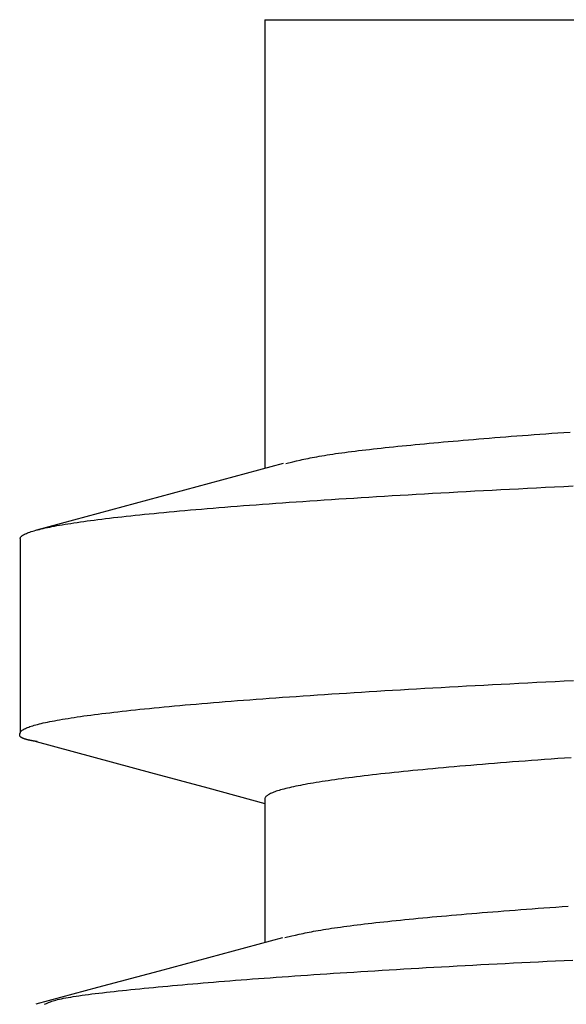
# Model space of a CAD drawing. Units: millimetres. Extents: x 0 to 841, y 0 to 594.
# Drawn here: x 551 to 553, y 371 to 375 of the extents above; entities that cross this region are included whole.
import ezdxf

# ---------------------------------------------------------------- set-up
doc = ezdxf.new("R2010")
doc.units = ezdxf.units.MM
doc.layers.add('SLD-0', color=179, linetype='Continuous')

msp = doc.modelspace()

# ---------------------------------------------------------------- linework, layer by layer
at = {"layer": 'SLD-0'}
for p, q in [((551.7318, 375.3931), (551.7318, 373.2634)), ((551.7318, 375.3931), (572.0568, 375.3931)), ((553.0378, 373.4258), (553.0659, 373.4278)), ((553.0659, 373.4278), (553.0943, 373.4299)), ((553.0943, 373.4299), (553.1229, 373.4319)), ((553.1229, 373.4319), (553.1519, 373.434)), ((553.1519, 373.434), (553.1811, 373.436)), ((552.4673, 373.3784), (552.4891, 373.3805)), ((552.4891, 373.3805), (552.5112, 373.3826)), ((552.5112, 373.3826), (552.5336, 373.3846)), ((552.5336, 373.3846), (552.5562, 373.3867)), ((552.5562, 373.3867), (552.5791, 373.3887)), ((552.5791, 373.3887), (552.6023, 373.3908)), ((552.6023, 373.3908), (552.6257, 373.3929)), ((552.6257, 373.3929), (552.6494, 373.3949)), ((552.6494, 373.3949), (552.6734, 373.397)), ((552.6734, 373.397), (552.6977, 373.3991)), ((552.6977, 373.3991), (552.7222, 373.4011)), ((552.7222, 373.4011), (552.747, 373.4032)), ((552.747, 373.4032), (552.772, 373.4052)), ((552.772, 373.4052), (552.7974, 373.4073)), ((552.7974, 373.4073), (552.823, 373.4093)), ((552.823, 373.4093), (552.8489, 373.4114)), ((552.8489, 373.4114), (552.875, 373.4135)), ((552.875, 373.4135), (552.9015, 373.4155)), ((552.9015, 373.4155), (552.9282, 373.4176)), ((552.9282, 373.4176), (552.9552, 373.4196)), ((552.9552, 373.4196), (552.9824, 373.4217)), ((552.9824, 373.4217), (553.01, 373.4237)), ((553.01, 373.4237), (553.0378, 373.4258)), ((552.0674, 373.3332), (552.0818, 373.3352)), ((552.0818, 373.3352), (552.0966, 373.3372)), ((552.0966, 373.3372), (552.1117, 373.3393)), ((552.1117, 373.3393), (552.1273, 373.3413)), ((552.1273, 373.3413), (552.1432, 373.3434)), ((552.1432, 373.3434), (552.1596, 373.3454)), ((552.1596, 373.3454), (552.1763, 373.3475)), ((552.1763, 373.3475), (552.1933, 373.3496)), ((552.1933, 373.3496), (552.2107, 373.3516)), ((552.2107, 373.3516), (552.2285, 373.3537)), ((552.2285, 373.3537), (552.2466, 373.3557)), ((552.2466, 373.3557), (552.2651, 373.3578)), ((552.2651, 373.3578), (552.2839, 373.3599)), ((552.2839, 373.3599), (552.303, 373.3619)), ((552.303, 373.3619), (552.3225, 373.364)), ((552.3225, 373.364), (552.3423, 373.366)), ((552.3423, 373.366), (552.3624, 373.3681)), ((552.3624, 373.3681), (552.3828, 373.3702)), ((552.3828, 373.3702), (552.4035, 373.3722)), ((552.4035, 373.3722), (552.4244, 373.3743)), ((552.4244, 373.3743), (552.4457, 373.3764)), ((552.4457, 373.3764), (552.4673, 373.3784)), ((551.8176, 373.2866), (551.525, 373.2075)), ((551.8312, 373.2867), (551.8643, 373.2947)), ((551.8643, 373.2947), (551.8813, 373.2987)), ((551.8813, 373.2987), (551.8988, 373.3028)), ((551.8988, 373.3028), (551.9079, 373.3048)), ((551.9079, 373.3048), (551.9171, 373.3068)), ((551.9171, 373.3068), (551.9267, 373.3088)), ((551.9267, 373.3088), (551.9364, 373.3108)), ((551.9364, 373.3108), (551.9465, 373.3128)), ((551.9465, 373.3128), (551.9568, 373.3149)), ((551.9568, 373.3149), (551.9675, 373.3169)), ((551.9675, 373.3169), (551.9786, 373.3189)), ((551.9786, 373.3189), (551.99, 373.3209)), ((551.99, 373.3209), (552.0019, 373.323)), ((552.0019, 373.323), (552.0141, 373.325)), ((552.0141, 373.325), (552.0268, 373.327)), ((552.0268, 373.327), (552.0399, 373.3291)), ((552.0399, 373.3291), (552.0535, 373.3311)), ((552.0535, 373.3311), (552.0674, 373.3332)), ((551.525, 373.2075), (551.2323, 373.1285)), ((552.5281, 373.1451), (552.5675, 373.1473)), ((552.5675, 373.1473), (552.6071, 373.1495)), ((552.6071, 373.1495), (552.6471, 373.1517)), ((552.6471, 373.1517), (552.6874, 373.1539)), ((552.6874, 373.1539), (552.728, 373.1561)), ((552.728, 373.1561), (552.769, 373.1583)), ((552.769, 373.1583), (552.8102, 373.1605)), ((552.8102, 373.1605), (552.8518, 373.1626)), ((552.8518, 373.1626), (552.8936, 373.1648)), ((552.8936, 373.1648), (552.9358, 373.167)), ((552.9358, 373.167), (552.9782, 373.1691)), ((552.9782, 373.1691), (553.021, 373.1713)), ((553.021, 373.1713), (553.0641, 373.1734)), ((553.0641, 373.1734), (553.1074, 373.1756)), ((553.1074, 373.1756), (553.151, 373.1777)), ((553.151, 373.1777), (553.1949, 373.1799)), ((551.2323, 373.1285), (550.9397, 373.0495)), ((551.7827, 373.0978), (551.8145, 373.1001)), ((551.8145, 373.1001), (551.8468, 373.1024)), ((551.8468, 373.1024), (551.8794, 373.1047)), ((551.8794, 373.1047), (551.9124, 373.1069)), ((551.9124, 373.1069), (551.9457, 373.1092)), ((551.9457, 373.1092), (551.9794, 373.1115)), ((551.9794, 373.1115), (552.0135, 373.1137)), ((552.0135, 373.1137), (552.048, 373.116)), ((552.048, 373.116), (552.0828, 373.1182)), ((552.0828, 373.1182), (552.118, 373.1205)), ((552.118, 373.1205), (552.1535, 373.1227)), ((552.1535, 373.1227), (552.1894, 373.125)), ((552.1894, 373.125), (552.2257, 373.1272)), ((552.2257, 373.1272), (552.2623, 373.1295)), ((552.2623, 373.1295), (552.2992, 373.1317)), ((552.2992, 373.1317), (552.3365, 373.134)), ((552.3365, 373.134), (552.3742, 373.1362)), ((552.3742, 373.1362), (552.4121, 373.1384)), ((552.4121, 373.1384), (552.4505, 373.1406)), ((552.4505, 373.1406), (552.4891, 373.1429)), ((552.4891, 373.1429), (552.5281, 373.1451)), ((551.2285, 373.0522), (551.2523, 373.0545)), ((551.2523, 373.0545), (551.2766, 373.0568)), ((551.2766, 373.0568), (551.3013, 373.0591)), ((551.3013, 373.0591), (551.3264, 373.0613)), ((551.3264, 373.0613), (551.3519, 373.0636)), ((551.3519, 373.0636), (551.3778, 373.0659)), ((551.3778, 373.0659), (551.4041, 373.0682)), ((551.4041, 373.0682), (551.4308, 373.0705)), ((551.4308, 373.0705), (551.4579, 373.0728)), ((551.4579, 373.0728), (551.4855, 373.075)), ((551.4855, 373.075), (551.5134, 373.0773)), ((551.5134, 373.0773), (551.5418, 373.0796)), ((551.5418, 373.0796), (551.5705, 373.0819)), ((551.5705, 373.0819), (551.5997, 373.0842)), ((551.5997, 373.0842), (551.6292, 373.0865)), ((551.6292, 373.0865), (551.6591, 373.0887)), ((551.6591, 373.0887), (551.6894, 373.091)), ((551.6894, 373.091), (551.7201, 373.0933)), ((551.7201, 373.0933), (551.7512, 373.0956)), ((551.7512, 373.0956), (551.7827, 373.0978)), ((550.9397, 373.0495), (550.647, 372.9706)), ((550.8248, 373.0048), (550.8397, 373.007)), ((550.8397, 373.007), (550.8551, 373.0092)), ((550.8551, 373.0092), (550.871, 373.0115)), ((550.871, 373.0115), (550.8872, 373.0137)), ((550.8872, 373.0137), (550.9039, 373.016)), ((550.9039, 373.016), (550.921, 373.0182)), ((550.921, 373.0182), (550.9386, 373.0205)), ((550.9386, 373.0205), (550.9565, 373.0227)), ((550.9565, 373.0227), (550.9749, 373.025)), ((550.9749, 373.025), (550.9938, 373.0272)), ((550.9938, 373.0272), (551.013, 373.0295)), ((551.013, 373.0295), (551.0327, 373.0318)), ((551.0327, 373.0318), (551.0527, 373.034)), ((551.0527, 373.034), (551.0732, 373.0363)), ((551.0732, 373.0363), (551.0942, 373.0386)), ((551.0942, 373.0386), (551.1155, 373.0408)), ((551.1155, 373.0408), (551.1373, 373.0431)), ((551.1373, 373.0431), (551.1595, 373.0454)), ((551.1595, 373.0454), (551.1821, 373.0477)), ((551.1821, 373.0477), (551.2051, 373.0499)), ((551.2051, 373.0499), (551.2285, 373.0522)), ((550.6096, 372.959), (550.6156, 372.9611)), ((550.6156, 372.9611), (550.622, 372.9632)), ((550.622, 372.9632), (550.6289, 372.9654)), ((550.6289, 372.9654), (550.6361, 372.9675)), ((550.6361, 372.9675), (550.6438, 372.9697)), ((550.6438, 372.9697), (550.6519, 372.9718)), ((550.6519, 372.9718), (550.6604, 372.974)), ((550.6604, 372.974), (550.6694, 372.9762)), ((550.6694, 372.9762), (550.6788, 372.9783)), ((550.6788, 372.9783), (550.6886, 372.9805)), ((550.6886, 372.9805), (550.6988, 372.9827)), ((550.6988, 372.9827), (550.7095, 372.9849)), ((550.7095, 372.9849), (550.7205, 372.9871)), ((550.7205, 372.9871), (550.7321, 372.9893)), ((550.7321, 372.9893), (550.744, 372.9915)), ((550.744, 372.9915), (550.7564, 372.9937)), ((550.7564, 372.9937), (550.7692, 372.9959)), ((550.7692, 372.9959), (550.7824, 372.9981)), ((550.7824, 372.9981), (550.7961, 373.0003)), ((550.7961, 373.0003), (550.8102, 373.0025)), ((550.8102, 373.0025), (550.8248, 373.0048)), ((550.5693, 372.9299), (550.5695, 372.9319)), ((550.5693, 372.9299), (550.5693, 372.0064)), ((550.5695, 372.9319), (550.5701, 372.9339)), ((550.5701, 372.9339), (550.5711, 372.936)), ((550.5711, 372.936), (550.5726, 372.938)), ((550.5726, 372.938), (550.5744, 372.9401)), ((550.5744, 372.9401), (550.5767, 372.9422)), ((550.5767, 372.9422), (550.5793, 372.9442)), ((550.5793, 372.9442), (550.5824, 372.9463)), ((550.5824, 372.9463), (550.5859, 372.9484)), ((550.5859, 372.9484), (550.5898, 372.9505)), ((550.5898, 372.9505), (550.5941, 372.9526)), ((550.5941, 372.9526), (550.5989, 372.9547)), ((550.5989, 372.9547), (550.604, 372.9568)), ((550.604, 372.9568), (550.6096, 372.959)), ((552.3382, 372.2105), (552.3758, 372.2128)), ((552.3758, 372.2128), (552.4138, 372.215)), ((552.4138, 372.215), (552.4522, 372.2172)), ((552.4522, 372.2172), (552.4908, 372.2194)), ((552.4908, 372.2194), (552.5298, 372.2217)), ((552.5298, 372.2217), (552.5692, 372.2239)), ((552.5692, 372.2239), (552.6089, 372.2261)), ((552.6089, 372.2261), (552.6488, 372.2283)), ((552.6488, 372.2283), (552.6892, 372.2305)), ((552.6892, 372.2305), (552.7298, 372.2327)), ((552.7298, 372.2327), (552.7707, 372.2348)), ((552.7707, 372.2348), (552.812, 372.237)), ((552.812, 372.237), (552.8536, 372.2392)), ((552.8536, 372.2392), (552.8955, 372.2414)), ((552.8955, 372.2414), (552.9376, 372.2436)), ((552.9376, 372.2436), (552.9801, 372.2457)), ((552.9801, 372.2457), (553.0229, 372.2479)), ((553.0229, 372.2479), (553.0659, 372.25)), ((553.0659, 372.25), (553.1093, 372.2522)), ((553.1093, 372.2522), (553.1529, 372.2543)), ((553.1529, 372.2543), (553.1969, 372.2564)), ((551.6305, 372.163), (551.6604, 372.1653)), ((551.6604, 372.1653), (551.6908, 372.1676)), ((551.6908, 372.1676), (551.7215, 372.1699)), ((551.7215, 372.1699), (551.7526, 372.1722)), ((551.7526, 372.1722), (551.7841, 372.1744)), ((551.7841, 372.1744), (551.8159, 372.1767)), ((551.8159, 372.1767), (551.8482, 372.179)), ((551.8482, 372.179), (551.8808, 372.1812)), ((551.8808, 372.1812), (551.9138, 372.1835)), ((551.9138, 372.1835), (551.9472, 372.1858)), ((551.9472, 372.1858), (551.9809, 372.188)), ((551.9809, 372.188), (552.015, 372.1903)), ((552.015, 372.1903), (552.0495, 372.1926)), ((552.0495, 372.1926), (552.0843, 372.1948)), ((552.0843, 372.1948), (552.1195, 372.1971)), ((552.1195, 372.1971), (552.1551, 372.1993)), ((552.1551, 372.1993), (552.191, 372.2016)), ((552.191, 372.2016), (552.2273, 372.2038)), ((552.2273, 372.2038), (552.2639, 372.2061)), ((552.2639, 372.2061), (552.3008, 372.2083)), ((552.3008, 372.2083), (552.3382, 372.2105)), ((551.1165, 372.1174), (551.1382, 372.1197)), ((551.1382, 372.1197), (551.1604, 372.122)), ((551.1604, 372.122), (551.1831, 372.1242)), ((551.1831, 372.1242), (551.2061, 372.1265)), ((551.2061, 372.1265), (551.2295, 372.1288)), ((551.2295, 372.1288), (551.2534, 372.1311)), ((551.2534, 372.1311), (551.2777, 372.1334)), ((551.2777, 372.1334), (551.3024, 372.1356)), ((551.3024, 372.1356), (551.3275, 372.1379)), ((551.3275, 372.1379), (551.353, 372.1402)), ((551.353, 372.1402), (551.3789, 372.1425)), ((551.3789, 372.1425), (551.4052, 372.1448)), ((551.4052, 372.1448), (551.432, 372.1471)), ((551.432, 372.1471), (551.4591, 372.1493)), ((551.4591, 372.1493), (551.4867, 372.1516)), ((551.4867, 372.1516), (551.5147, 372.1539)), ((551.5147, 372.1539), (551.543, 372.1562)), ((551.543, 372.1562), (551.5718, 372.1585)), ((551.5718, 372.1585), (551.6009, 372.1608)), ((551.6009, 372.1608), (551.6305, 372.163)), ((550.7569, 372.0703), (550.7698, 372.0725)), ((550.7698, 372.0725), (550.783, 372.0747)), ((550.783, 372.0747), (550.7967, 372.0769)), ((550.7967, 372.0769), (550.8109, 372.0791)), ((550.8109, 372.0791), (550.8254, 372.0814)), ((550.8254, 372.0814), (550.8404, 372.0836)), ((550.8404, 372.0836), (550.8558, 372.0858)), ((550.8558, 372.0858), (550.8717, 372.0881)), ((550.8717, 372.0881), (550.888, 372.0903)), ((550.888, 372.0903), (550.9047, 372.0925)), ((550.9047, 372.0925), (550.9218, 372.0948)), ((550.9218, 372.0948), (550.9394, 372.097)), ((550.9394, 372.097), (550.9573, 372.0993)), ((550.9573, 372.0993), (550.9758, 372.1016)), ((550.9758, 372.1016), (550.9946, 372.1038)), ((550.9946, 372.1038), (551.0138, 372.1061)), ((551.0138, 372.1061), (551.0335, 372.1083)), ((551.0335, 372.1083), (551.0536, 372.1106)), ((551.0536, 372.1106), (551.0742, 372.1129)), ((551.0742, 372.1129), (551.0951, 372.1151)), ((551.0951, 372.1151), (551.1165, 372.1174)), ((550.5825, 372.0229), (550.5861, 372.025)), ((550.5861, 372.025), (550.59, 372.0271)), ((550.59, 372.0271), (550.5943, 372.0292)), ((550.5943, 372.0292), (550.5991, 372.0313)), ((550.5991, 372.0313), (550.6043, 372.0334)), ((550.6043, 372.0334), (550.6099, 372.0355)), ((550.6099, 372.0355), (550.6159, 372.0377)), ((550.6159, 372.0377), (550.6223, 372.0398)), ((550.6223, 372.0398), (550.6292, 372.0419)), ((550.6292, 372.0419), (550.6364, 372.0441)), ((550.6364, 372.0441), (550.6441, 372.0462)), ((550.6441, 372.0462), (550.6523, 372.0484)), ((550.6523, 372.0484), (550.6608, 372.0506)), ((550.6608, 372.0506), (550.6698, 372.0527)), ((550.6698, 372.0527), (550.6792, 372.0549)), ((550.6792, 372.0549), (550.689, 372.0571)), ((550.689, 372.0571), (550.6993, 372.0593)), ((550.6993, 372.0593), (550.7099, 372.0615)), ((550.7099, 372.0615), (550.721, 372.0636)), ((550.721, 372.0636), (550.7326, 372.0658)), ((550.7326, 372.0658), (550.7445, 372.068)), ((550.7445, 372.068), (550.7569, 372.0703)), ((550.567, 371.998), (550.5671, 371.9981)), ((550.567, 371.9978), (550.567, 371.998)), ((550.567, 371.9977), (550.567, 371.9978)), ((550.567, 371.9975), (550.567, 371.9977)), ((550.567, 371.9973), (550.567, 371.9975)), ((550.567, 371.9972), (550.567, 371.9973)), ((550.567, 371.997), (550.567, 371.9972)), ((550.567, 371.9969), (550.567, 371.997)), ((550.5671, 371.9967), (550.567, 371.9969)), ((550.5671, 371.999), (550.5672, 371.9994)), ((550.5671, 371.9987), (550.5671, 371.999)), ((550.5671, 371.9984), (550.5671, 371.9987)), ((550.5671, 371.9983), (550.5671, 371.9984)), ((550.5671, 371.9981), (550.5671, 371.9983)), ((550.5671, 371.9966), (550.5671, 371.9967)), ((550.5671, 371.9964), (550.5671, 371.9966)), ((550.5671, 371.9963), (550.5671, 371.9964)), ((550.5671, 371.9961), (550.5671, 371.9963)), ((550.5671, 371.996), (550.5671, 371.9961)), ((550.5671, 371.9958), (550.5671, 371.996)), ((550.5672, 371.9957), (550.5671, 371.9958)), ((550.5672, 371.9997), (550.5673, 372)), ((550.5672, 371.9994), (550.5672, 371.9997)), ((550.5672, 371.9955), (550.5672, 371.9957)), ((550.5672, 371.9953), (550.5672, 371.9955)), ((550.5673, 371.9952), (550.5672, 371.9953)), ((550.5673, 372.0003), (550.5674, 372.0006)), ((550.5673, 372), (550.5673, 372.0003)), ((550.5673, 371.995), (550.5673, 371.9952)), ((550.5673, 371.9949), (550.5673, 371.995)), ((550.5674, 371.9947), (550.5673, 371.9949)), ((550.5674, 372.0006), (550.5675, 372.0009)), ((550.5674, 371.9946), (550.5674, 371.9947)), ((550.5675, 371.9944), (550.5674, 371.9946)), ((550.5675, 372.0009), (550.5676, 372.0012)), ((550.5675, 371.9943), (550.5675, 371.9944)), ((550.5676, 371.9941), (550.5675, 371.9943)), ((550.5676, 372.0015), (550.5677, 372.0018)), ((550.5676, 372.0012), (550.5676, 372.0015)), ((550.5676, 371.994), (550.5676, 371.9941)), ((550.5677, 371.9938), (550.5676, 371.994)), ((550.5677, 372.0018), (550.5678, 372.0021)), ((550.5677, 371.9936), (550.5677, 371.9938)), ((550.5678, 371.9935), (550.5677, 371.9936)), ((550.5678, 372.0021), (550.5679, 372.0024)), ((550.5678, 371.9933), (550.5678, 371.9935)), ((550.5679, 371.9932), (550.5678, 371.9933)), ((550.5679, 372.0024), (550.568, 372.0027)), ((550.568, 371.993), (550.5679, 371.9932)), ((550.568, 372.0027), (550.5681, 372.003)), ((550.568, 371.9929), (550.568, 371.993)), ((550.5681, 371.9927), (550.568, 371.9929)), ((550.5681, 372.003), (550.5682, 372.0034)), ((550.5682, 371.9926), (550.5681, 371.9927)), ((550.5682, 372.0034), (550.5683, 372.0037)), ((550.5683, 371.9924), (550.5682, 371.9926)), ((550.5683, 372.0037), (550.5684, 372.004)), ((550.5684, 371.9922), (550.5683, 371.9924)), ((550.5684, 372.004), (550.5685, 372.0043)), ((550.5685, 371.9921), (550.5684, 371.9922)), ((550.5685, 372.0043), (550.5686, 372.0046)), ((550.5685, 371.9919), (550.5685, 371.9921)), ((550.5686, 371.9918), (550.5685, 371.9919)), ((550.5686, 372.0046), (550.5689, 372.0052)), ((550.5687, 371.9916), (550.5686, 371.9918)), ((550.5688, 371.9915), (550.5687, 371.9916)), ((550.5689, 371.9913), (550.5688, 371.9915)), ((550.5689, 372.0052), (550.5691, 372.0058)), ((550.5691, 371.9912), (550.5689, 371.9913)), ((550.5691, 372.0058), (550.5693, 372.0064)), ((550.5692, 371.991), (550.5691, 371.9912)), ((550.5693, 371.9909), (550.5692, 371.991)), ((550.5693, 372.0064), (550.5695, 372.0085)), ((550.5694, 371.9907), (550.5693, 371.9909)), ((550.5695, 371.9905), (550.5694, 371.9907)), ((550.5695, 372.0085), (550.5702, 372.0105)), ((550.5696, 371.9904), (550.5695, 371.9905)), ((550.5698, 371.9902), (550.5696, 371.9904)), ((550.5699, 371.9901), (550.5698, 371.9902)), ((550.57, 371.9899), (550.5699, 371.9901)), ((550.5702, 371.9898), (550.57, 371.9899)), ((550.5702, 372.0105), (550.5712, 372.0126)), ((550.5703, 371.9896), (550.5702, 371.9898)), ((550.5705, 371.9895), (550.5703, 371.9896)), ((550.5706, 371.9893), (550.5705, 371.9895)), ((550.5708, 371.9891), (550.5706, 371.9893)), ((550.5709, 371.989), (550.5708, 371.9891)), ((550.5711, 371.9888), (550.5709, 371.989)), ((550.5713, 371.9887), (550.5711, 371.9888)), ((550.5712, 372.0126), (550.5726, 372.0146)), ((550.5714, 371.9885), (550.5713, 371.9887)), ((550.5716, 371.9884), (550.5714, 371.9885)), ((550.5718, 371.9882), (550.5716, 371.9884)), ((550.572, 371.9881), (550.5718, 371.9882)), ((550.5721, 371.9879), (550.572, 371.9881)), ((550.5723, 371.9877), (550.5721, 371.9879)), ((550.5725, 371.9876), (550.5723, 371.9877)), ((550.5727, 371.9874), (550.5725, 371.9876)), ((550.5726, 372.0146), (550.5745, 372.0167)), ((550.5729, 371.9873), (550.5727, 371.9874)), ((550.5731, 371.9871), (550.5729, 371.9873)), ((550.5733, 371.987), (550.5731, 371.9871)), ((550.5736, 371.9868), (550.5733, 371.987)), ((550.5738, 371.9866), (550.5736, 371.9868)), ((550.574, 371.9865), (550.5738, 371.9866)), ((550.5742, 371.9863), (550.574, 371.9865)), ((550.5745, 371.9862), (550.5742, 371.9863)), ((550.5745, 372.0167), (550.5768, 372.0187)), ((550.5747, 371.986), (550.5745, 371.9862)), ((550.5749, 371.9859), (550.5747, 371.986)), ((550.5752, 371.9857), (550.5749, 371.9859)), ((550.5754, 371.9856), (550.5752, 371.9857)), ((550.5757, 371.9854), (550.5754, 371.9856)), ((550.576, 371.9852), (550.5757, 371.9854)), ((550.5762, 371.9851), (550.576, 371.9852)), ((550.5765, 371.9849), (550.5762, 371.9851)), ((550.5768, 371.9848), (550.5765, 371.9849)), ((550.5768, 372.0187), (550.5795, 372.0208)), ((550.5771, 371.9846), (550.5768, 371.9848)), ((550.5773, 371.9845), (550.5771, 371.9846)), ((550.5776, 371.9843), (550.5773, 371.9845)), ((550.5779, 371.9841), (550.5776, 371.9843)), ((550.5782, 371.984), (550.5779, 371.9841)), ((550.5785, 371.9838), (550.5782, 371.984)), ((550.5788, 371.9837), (550.5785, 371.9838)), ((550.5791, 371.9835), (550.5788, 371.9837)), ((550.5795, 371.9834), (550.5791, 371.9835)), ((550.5795, 372.0208), (550.5825, 372.0229)), ((550.5798, 371.9832), (550.5795, 371.9834)), ((550.5801, 371.983), (550.5798, 371.9832)), ((550.5805, 371.9829), (550.5801, 371.983)), ((550.5808, 371.9827), (550.5805, 371.9829)), ((550.5811, 371.9826), (550.5808, 371.9827)), ((550.5815, 371.9824), (550.5811, 371.9826)), ((550.5818, 371.9823), (550.5815, 371.9824)), ((550.5822, 371.9821), (550.5818, 371.9823)), ((550.5826, 371.9819), (550.5822, 371.9821)), ((550.5829, 371.9818), (550.5826, 371.9819)), ((550.5833, 371.9816), (550.5829, 371.9818)), ((550.5837, 371.9815), (550.5833, 371.9816)), ((550.5841, 371.9813), (550.5837, 371.9815)), ((550.5845, 371.9812), (550.5841, 371.9813)), ((550.5849, 371.981), (550.5845, 371.9812)), ((550.5853, 371.9808), (550.5849, 371.981)), ((550.5857, 371.9807), (550.5853, 371.9808)), ((550.5861, 371.9805), (550.5857, 371.9807)), ((550.5865, 371.9804), (550.5861, 371.9805)), ((550.587, 371.9802), (550.5865, 371.9804)), ((550.5874, 371.9801), (550.587, 371.9802)), ((550.5878, 371.9799), (550.5874, 371.9801)), ((550.5883, 371.9797), (550.5878, 371.9799)), ((550.5887, 371.9796), (550.5883, 371.9797)), ((550.5892, 371.9794), (550.5887, 371.9796)), ((550.5897, 371.9793), (550.5892, 371.9794)), ((550.5901, 371.9791), (550.5897, 371.9793)), ((550.5906, 371.9789), (550.5901, 371.9791)), ((550.5911, 371.9788), (550.5906, 371.9789)), ((550.5916, 371.9786), (550.5911, 371.9788)), ((550.5921, 371.9785), (550.5916, 371.9786)), ((550.5926, 371.9783), (550.5921, 371.9785)), ((550.5931, 371.9782), (550.5926, 371.9783)), ((550.5936, 371.978), (550.5931, 371.9782)), ((550.5941, 371.9778), (550.5936, 371.978)), ((550.5946, 371.9777), (550.5941, 371.9778)), ((550.5952, 371.9775), (550.5946, 371.9777)), ((550.5957, 371.9774), (550.5952, 371.9775)), ((550.5962, 371.9772), (550.5957, 371.9774)), ((550.5968, 371.977), (550.5962, 371.9772)), ((550.5973, 371.9769), (550.5968, 371.977)), ((550.5979, 371.9767), (550.5973, 371.9769)), ((550.5985, 371.9766), (550.5979, 371.9767)), ((550.599, 371.9764), (550.5985, 371.9766)), ((550.5996, 371.9762), (550.599, 371.9764)), ((550.6002, 371.9761), (550.5996, 371.9762)), ((550.6008, 371.9759), (550.6002, 371.9761)), ((550.6014, 371.9758), (550.6008, 371.9759)), ((550.602, 371.9756), (550.6014, 371.9758)), ((550.6026, 371.9755), (550.602, 371.9756)), ((550.6033, 371.9753), (550.6026, 371.9755)), ((550.6039, 371.9751), (550.6033, 371.9753)), ((550.6045, 371.975), (550.6039, 371.9751)), ((550.6052, 371.9748), (550.6045, 371.975)), ((550.6058, 371.9747), (550.6052, 371.9748)), ((550.6065, 371.9745), (550.6058, 371.9747)), ((550.6072, 371.9743), (550.6065, 371.9745)), ((550.6078, 371.9742), (550.6072, 371.9743)), ((550.6085, 371.974), (550.6078, 371.9742)), ((550.6092, 371.9739), (550.6085, 371.974)), ((550.6099, 371.9737), (550.6092, 371.9739)), ((550.6106, 371.9735), (550.6099, 371.9737)), ((550.6109, 371.9735), (550.6106, 371.9735)), ((550.6113, 371.9734), (550.6109, 371.9735)), ((550.6116, 371.9733), (550.6113, 371.9734)), ((550.612, 371.9732), (550.6116, 371.9733)), ((550.6124, 371.9731), (550.612, 371.9732)), ((550.6127, 371.9731), (550.6124, 371.9731)), ((550.6131, 371.973), (550.6127, 371.9731)), ((550.6135, 371.9729), (550.6131, 371.973)), ((550.6138, 371.9728), (550.6135, 371.9729)), ((550.6142, 371.9727), (550.6138, 371.9728)), ((550.6146, 371.9726), (550.6142, 371.9727)), ((550.6149, 371.9726), (550.6146, 371.9726)), ((550.6153, 371.9725), (550.6149, 371.9726)), ((550.6157, 371.9724), (550.6153, 371.9725)), ((550.6161, 371.9723), (550.6157, 371.9724)), ((550.6165, 371.9722), (550.6161, 371.9723)), ((550.6168, 371.9722), (550.6165, 371.9722)), ((550.6172, 371.9721), (550.6168, 371.9722)), ((550.6176, 371.972), (550.6172, 371.9721)), ((550.618, 371.9719), (550.6176, 371.972)), ((550.6184, 371.9718), (550.618, 371.9719)), ((550.6188, 371.9718), (550.6184, 371.9718)), ((550.6192, 371.9717), (550.6188, 371.9718)), ((550.6196, 371.9716), (550.6192, 371.9717)), ((550.62, 371.9715), (550.6196, 371.9716)), ((550.6204, 371.9714), (550.62, 371.9715)), ((550.6208, 371.9714), (550.6204, 371.9714)), ((550.6212, 371.9713), (550.6208, 371.9714)), ((550.6216, 371.9712), (550.6212, 371.9713)), ((550.622, 371.9711), (550.6216, 371.9712)), ((550.6224, 371.971), (550.622, 371.9711)), ((550.6228, 371.971), (550.6224, 371.971)), ((550.6232, 371.9709), (550.6228, 371.971)), ((550.6236, 371.9708), (550.6232, 371.9709)), ((550.624, 371.9707), (550.6236, 371.9708)), ((550.6245, 371.9706), (550.624, 371.9707)), ((550.6249, 371.9706), (550.6245, 371.9706)), ((550.6253, 371.9705), (550.6249, 371.9706)), ((550.6257, 371.9704), (550.6253, 371.9705)), ((550.6262, 371.9703), (550.6257, 371.9704)), ((550.6266, 371.9702), (550.6262, 371.9703)), ((550.627, 371.9702), (550.6266, 371.9702)), ((550.6275, 371.9701), (550.627, 371.9702)), ((550.6279, 371.97), (550.6275, 371.9701)), ((550.6283, 371.9699), (550.6279, 371.97)), ((550.6288, 371.9698), (550.6283, 371.9699)), ((550.6292, 371.9697), (550.6288, 371.9698)), ((550.6296, 371.9697), (550.6292, 371.9697)), ((550.6301, 371.9696), (550.6296, 371.9697)), ((550.6305, 371.9695), (550.6301, 371.9696)), ((550.631, 371.9694), (550.6305, 371.9695)), ((550.6314, 371.9693), (550.631, 371.9694)), ((550.6319, 371.9693), (550.6314, 371.9693)), ((550.6323, 371.9692), (550.6319, 371.9693)), ((550.6328, 371.9691), (550.6323, 371.9692)), ((550.6333, 371.969), (550.6328, 371.9691)), ((550.6337, 371.9689), (550.6333, 371.969)), ((550.6342, 371.9689), (550.6337, 371.9689)), ((550.6347, 371.9688), (550.6342, 371.9689)), ((550.6351, 371.9687), (550.6347, 371.9688)), ((550.6356, 371.9686), (550.6351, 371.9687)), ((550.6361, 371.9685), (550.6356, 371.9686)), ((550.6365, 371.9684), (550.6361, 371.9685)), ((550.637, 371.9684), (550.6365, 371.9684)), ((550.6375, 371.9683), (550.637, 371.9684)), ((550.638, 371.9682), (550.6375, 371.9683)), ((550.6384, 371.9681), (550.638, 371.9682)), ((550.6389, 371.968), (550.6384, 371.9681)), ((550.6394, 371.968), (550.6389, 371.968)), ((550.6399, 371.9679), (550.6394, 371.968)), ((550.6409, 371.9677), (550.6399, 371.9679)), ((550.6419, 371.9676), (550.6409, 371.9677)), ((550.6429, 371.9674), (550.6419, 371.9676)), ((550.6439, 371.9672), (550.6429, 371.9674)), ((550.6449, 371.9671), (550.6439, 371.9672)), ((550.6448, 371.9663), (551.1883, 371.8196)), ((550.6459, 371.9669), (550.6449, 371.9671)), ((550.6469, 371.9667), (550.6459, 371.9669)), ((550.6479, 371.9666), (550.6469, 371.9667)), ((550.6499, 371.9663), (550.6479, 371.9666)), ((553.1222, 371.8855), (553.0906, 371.8833)), ((553.1541, 371.8878), (553.1222, 371.8855)), ((553.1863, 371.89), (553.1541, 371.8878)), ((552.5298, 371.8378), (552.5054, 371.8355)), ((552.5545, 371.8401), (552.5298, 371.8378)), ((552.5796, 371.8424), (552.5545, 371.8401)), ((552.605, 371.8447), (552.5796, 371.8424)), ((552.6308, 371.8469), (552.605, 371.8447)), ((552.657, 371.8492), (552.6308, 371.8469)), ((552.6835, 371.8515), (552.657, 371.8492)), ((552.7103, 371.8538), (552.6835, 371.8515)), ((552.7376, 371.8561), (552.7103, 371.8538)), ((552.7651, 371.8583), (552.7376, 371.8561)), ((552.793, 371.8606), (552.7651, 371.8583)), ((552.8213, 371.8629), (552.793, 371.8606)), ((552.8499, 371.8652), (552.8213, 371.8629)), ((552.8788, 371.8674), (552.8499, 371.8652)), ((552.9081, 371.8697), (552.8788, 371.8674)), ((552.9377, 371.872), (552.9081, 371.8697)), ((552.9676, 371.8742), (552.9377, 371.872)), ((552.9979, 371.8765), (552.9676, 371.8742)), ((553.0285, 371.8788), (552.9979, 371.8765)), ((553.0594, 371.881), (553.0285, 371.8788)), ((553.0906, 371.8833), (553.0594, 371.881)), ((551.1883, 371.8196), (551.4601, 371.7463)), ((552.1131, 371.7923), (552.0962, 371.79)), ((552.1303, 371.7945), (552.1131, 371.7923)), ((552.148, 371.7968), (552.1303, 371.7945)), ((552.166, 371.7991), (552.148, 371.7968)), ((552.1844, 371.8013), (552.166, 371.7991)), ((552.2032, 371.8036), (552.1844, 371.8013)), ((552.2224, 371.8059), (552.2032, 371.8036)), ((552.2419, 371.8081), (552.2224, 371.8059)), ((552.2618, 371.8104), (552.2419, 371.8081)), ((552.2821, 371.8127), (552.2618, 371.8104)), ((552.3028, 371.815), (552.2821, 371.8127)), ((552.3238, 371.8173), (552.3028, 371.815)), ((552.3452, 371.8195), (552.3238, 371.8173)), ((552.367, 371.8218), (552.3452, 371.8195)), ((552.3891, 371.8241), (552.367, 371.8218)), ((552.4117, 371.8264), (552.3891, 371.8241)), ((552.4345, 371.8287), (552.4117, 371.8264)), ((552.4578, 371.831), (552.4345, 371.8287)), ((552.4814, 371.8332), (552.4578, 371.831)), ((552.5054, 371.8355), (552.4814, 371.8332)), ((551.4601, 371.7463), (551.7318, 371.6729)), ((551.839, 371.7455), (551.8302, 371.7434)), ((551.8482, 371.7477), (551.839, 371.7455)), ((551.8578, 371.7499), (551.8482, 371.7477)), ((551.8677, 371.7521), (551.8578, 371.7499)), ((551.8781, 371.7543), (551.8677, 371.7521)), ((551.8888, 371.7565), (551.8781, 371.7543)), ((551.8999, 371.7587), (551.8888, 371.7565)), ((551.9114, 371.7609), (551.8999, 371.7587)), ((551.9233, 371.7631), (551.9114, 371.7609)), ((551.9356, 371.7654), (551.9233, 371.7631)), ((551.9483, 371.7676), (551.9356, 371.7654)), ((551.9613, 371.7698), (551.9483, 371.7676)), ((551.9748, 371.772), (551.9613, 371.7698)), ((551.9886, 371.7743), (551.9748, 371.772)), ((552.0028, 371.7765), (551.9886, 371.7743)), ((552.0174, 371.7788), (552.0028, 371.7765)), ((552.0324, 371.781), (552.0174, 371.7788)), ((552.0478, 371.7832), (552.0324, 371.781)), ((552.0635, 371.7855), (552.0478, 371.7832)), ((552.0797, 371.7878), (552.0635, 371.7855)), ((552.0962, 371.79), (552.0797, 371.7878)), ((551.7326, 371.699), (551.732, 371.6969)), ((551.7335, 371.701), (551.7326, 371.699)), ((551.7348, 371.7031), (551.7335, 371.701)), ((551.7364, 371.7051), (551.7348, 371.7031)), ((551.7385, 371.7072), (551.7364, 371.7051)), ((551.7409, 371.7093), (551.7385, 371.7072)), ((551.7436, 371.7114), (551.7409, 371.7093)), ((551.7468, 371.7135), (551.7436, 371.7114)), ((551.7503, 371.7156), (551.7468, 371.7135)), ((551.7542, 371.7177), (551.7503, 371.7156)), ((551.7584, 371.7198), (551.7542, 371.7177)), ((551.7631, 371.7219), (551.7584, 371.7198)), ((551.7681, 371.724), (551.7631, 371.7219)), ((551.7735, 371.7261), (551.7681, 371.724)), ((551.7792, 371.7283), (551.7735, 371.7261)), ((551.7854, 371.7304), (551.7792, 371.7283)), ((551.7919, 371.7326), (551.7854, 371.7304)), ((551.7988, 371.7347), (551.7919, 371.7326)), ((551.8061, 371.7369), (551.7988, 371.7347)), ((551.8138, 371.739), (551.8061, 371.7369)), ((551.8218, 371.7412), (551.8138, 371.739)), ((551.8302, 371.7434), (551.8218, 371.7412)), ((551.732, 371.6969), (551.7318, 371.6949)), ((551.7318, 371.6949), (551.7318, 371.0134)), ((553.1427, 371.1833), (553.1719, 371.1854)), ((552.5481, 371.136), (552.571, 371.138)), ((552.571, 371.138), (552.5941, 371.1401)), ((552.5941, 371.1401), (552.6175, 371.1422)), ((552.6175, 371.1422), (552.6411, 371.1442)), ((552.6411, 371.1442), (552.665, 371.1463)), ((552.665, 371.1463), (552.6892, 371.1483)), ((552.6892, 371.1483), (552.7137, 371.1504)), ((552.7137, 371.1504), (552.7384, 371.1525)), ((552.7384, 371.1525), (552.7635, 371.1545)), ((552.7635, 371.1545), (552.7887, 371.1566)), ((552.7887, 371.1566), (552.8143, 371.1587)), ((552.8143, 371.1587), (552.8401, 371.1607)), ((552.8401, 371.1607), (552.8663, 371.1628)), ((552.8663, 371.1628), (552.8926, 371.1648)), ((552.8926, 371.1648), (552.9193, 371.1669)), ((552.9193, 371.1669), (552.9463, 371.1689)), ((552.9463, 371.1689), (552.9735, 371.171)), ((552.9735, 371.171), (553.001, 371.1731)), ((553.001, 371.1731), (553.0288, 371.1751)), ((553.0288, 371.1751), (553.0568, 371.1772)), ((553.0568, 371.1772), (553.0852, 371.1792)), ((553.0852, 371.1792), (553.1138, 371.1813)), ((553.1138, 371.1813), (553.1427, 371.1833)), ((552.1059, 371.0885), (552.1213, 371.0905)), ((552.1213, 371.0905), (552.1371, 371.0926)), ((552.1371, 371.0926), (552.1533, 371.0947)), ((552.1533, 371.0947), (552.1699, 371.0967)), ((552.1699, 371.0967), (552.1869, 371.0988)), ((552.1869, 371.0988), (552.2042, 371.1008)), ((552.2042, 371.1008), (552.2218, 371.1029)), ((552.2218, 371.1029), (552.2399, 371.105)), ((552.2399, 371.105), (552.2582, 371.107)), ((552.2582, 371.107), (552.2769, 371.1091)), ((552.2769, 371.1091), (552.2959, 371.1111)), ((552.2959, 371.1111), (552.3153, 371.1132)), ((552.3153, 371.1132), (552.335, 371.1153)), ((552.335, 371.1153), (552.355, 371.1173)), ((552.355, 371.1173), (552.3753, 371.1194)), ((552.3753, 371.1194), (552.3959, 371.1215)), ((552.3959, 371.1215), (552.4168, 371.1235)), ((552.4168, 371.1235), (552.438, 371.1256)), ((552.438, 371.1256), (552.4595, 371.1277)), ((552.4595, 371.1277), (552.4812, 371.1298)), ((552.4812, 371.1298), (552.5033, 371.1318)), ((552.5033, 371.1318), (552.5256, 371.1339)), ((552.5256, 371.1339), (552.5481, 371.136)), ((551.827, 371.0358), (551.86, 371.0439)), ((551.86, 371.0439), (551.877, 371.0479)), ((551.877, 371.0479), (551.8945, 371.0519)), ((551.8945, 371.0519), (551.9036, 371.0539)), ((551.9036, 371.0539), (551.9128, 371.0559)), ((551.9128, 371.0559), (551.9223, 371.058)), ((551.9223, 371.058), (551.932, 371.06)), ((551.932, 371.06), (551.942, 371.062)), ((551.942, 371.062), (551.9523, 371.064)), ((551.9523, 371.064), (551.9629, 371.0661)), ((551.9629, 371.0661), (551.9739, 371.0681)), ((551.9739, 371.0681), (551.9852, 371.0701)), ((551.9852, 371.0701), (551.9969, 371.0721)), ((551.9969, 371.0721), (552.0091, 371.0742)), ((552.0091, 371.0742), (552.0217, 371.0762)), ((552.0217, 371.0762), (552.0347, 371.0783)), ((552.0347, 371.0783), (552.0481, 371.0803)), ((552.0481, 371.0803), (552.0619, 371.0823)), ((552.0619, 371.0823), (552.0762, 371.0844)), ((552.0762, 371.0844), (552.0908, 371.0864)), ((552.0908, 371.0864), (552.1059, 371.0885)), ((551.8144, 371.0357), (551.5216, 370.9566)), ((551.5216, 370.9566), (551.2287, 370.8775)), ((552.6445, 370.9016), (552.6819, 370.9036)), ((552.6819, 370.9036), (552.7195, 370.9057)), ((552.7195, 370.9057), (552.7575, 370.9077)), ((552.7575, 370.9077), (552.7958, 370.9097)), ((552.7958, 370.9097), (552.8343, 370.9117)), ((552.8343, 370.9117), (552.8732, 370.9138)), ((552.8732, 370.9138), (552.9123, 370.9158)), ((552.9123, 370.9158), (552.9517, 370.9178)), ((552.9517, 370.9178), (552.9914, 370.9198)), ((552.9914, 370.9198), (553.0314, 370.9218)), ((553.0314, 370.9218), (553.0716, 370.9238)), ((553.0716, 370.9238), (553.1121, 370.9258)), ((553.1121, 370.9258), (553.153, 370.9277)), ((553.153, 370.9277), (553.1941, 370.9297)), ((551.2287, 370.8775), (550.9358, 370.7985)), ((551.873, 370.8541), (551.9029, 370.8562)), ((551.9029, 370.8562), (551.9331, 370.8583)), ((551.9331, 370.8583), (551.9636, 370.8604)), ((551.9636, 370.8604), (551.9945, 370.8625)), ((551.9945, 370.8625), (552.0257, 370.8645)), ((552.0257, 370.8645), (552.0573, 370.8666)), ((552.0573, 370.8666), (552.0892, 370.8687)), ((552.0892, 370.8687), (552.1214, 370.8707)), ((552.1214, 370.8707), (552.154, 370.8728)), ((552.154, 370.8728), (552.1869, 370.8749)), ((552.1869, 370.8749), (552.2202, 370.877)), ((552.2202, 370.877), (552.2538, 370.879)), ((552.2538, 370.879), (552.2877, 370.8811)), ((552.2877, 370.8811), (552.322, 370.8832)), ((552.322, 370.8832), (552.3565, 370.8852)), ((552.3565, 370.8852), (552.3914, 370.8873)), ((552.3914, 370.8873), (552.4267, 370.8893)), ((552.4267, 370.8893), (552.4622, 370.8914)), ((552.4622, 370.8914), (552.498, 370.8934)), ((552.498, 370.8934), (552.5342, 370.8955)), ((552.5342, 370.8955), (552.5707, 370.8975)), ((552.5707, 370.8975), (552.6074, 370.8996)), ((552.6074, 370.8996), (552.6445, 370.9016)), ((551.2935, 370.8082), (551.3169, 370.8103)), ((551.3169, 370.8103), (551.3405, 370.8124)), ((551.3405, 370.8124), (551.3644, 370.8145)), ((551.3644, 370.8145), (551.3886, 370.8166)), ((551.3886, 370.8166), (551.413, 370.8187)), ((551.413, 370.8187), (551.4377, 370.8208)), ((551.4377, 370.8208), (551.4627, 370.8229)), ((551.4627, 370.8229), (551.488, 370.8249)), ((551.488, 370.8249), (551.5135, 370.827)), ((551.5135, 370.827), (551.5394, 370.8291)), ((551.5394, 370.8291), (551.5655, 370.8312)), ((551.5655, 370.8312), (551.5919, 370.8333)), ((551.5919, 370.8333), (551.6187, 370.8354)), ((551.6187, 370.8354), (551.6457, 370.8375)), ((551.6457, 370.8375), (551.673, 370.8396)), ((551.673, 370.8396), (551.7006, 370.8416)), ((551.7006, 370.8416), (551.7286, 370.8437)), ((551.7286, 370.8437), (551.7568, 370.8458)), ((551.7568, 370.8458), (551.7854, 370.8479)), ((551.7854, 370.8479), (551.8143, 370.85)), ((551.8143, 370.85), (551.8435, 370.8521)), ((551.8435, 370.8521), (551.873, 370.8541)), ((550.9358, 370.7985), (550.643, 370.7195)), ((550.8631, 370.7623), (550.8781, 370.7644)), ((550.8781, 370.7644), (550.8935, 370.7664)), ((550.8935, 370.7664), (550.9095, 370.7685)), ((550.9095, 370.7685), (550.9261, 370.7706)), ((550.9261, 370.7706), (550.9431, 370.7727)), ((550.9431, 370.7727), (550.9606, 370.7747)), ((550.9606, 370.7747), (550.9786, 370.7768)), ((550.9786, 370.7768), (550.997, 370.7789)), ((550.997, 370.7789), (551.0159, 370.781)), ((551.0159, 370.781), (551.0352, 370.7831)), ((551.0352, 370.7831), (551.0549, 370.7852)), ((551.0549, 370.7852), (551.0749, 370.7873)), ((551.0749, 370.7873), (551.0954, 370.7894)), ((551.0954, 370.7894), (551.1162, 370.7914)), ((551.1162, 370.7914), (551.1373, 370.7935)), ((551.1373, 370.7935), (551.1588, 370.7956)), ((551.1588, 370.7956), (551.1806, 370.7977)), ((551.1806, 370.7977), (551.2026, 370.7998)), ((551.2026, 370.7998), (551.225, 370.8019)), ((551.225, 370.8019), (551.2476, 370.804)), ((551.2476, 370.804), (551.2704, 370.8061)), ((551.2704, 370.8061), (551.2935, 370.8082)), ((550.685, 370.72), (550.6938, 370.724)), ((550.6938, 370.724), (550.7032, 370.7279)), ((550.7032, 370.7279), (550.7083, 370.7299)), ((550.7083, 370.7299), (550.7136, 370.7319)), ((550.7136, 370.7319), (550.7193, 370.7339)), ((550.7193, 370.7339), (550.7255, 370.7359)), ((550.7255, 370.7359), (550.7322, 370.7379)), ((550.7322, 370.7379), (550.7395, 370.7399)), ((550.7395, 370.7399), (550.7474, 370.7419)), ((550.7474, 370.7419), (550.7559, 370.7439)), ((550.7559, 370.7439), (550.7652, 370.746)), ((550.7652, 370.746), (550.7752, 370.748)), ((550.7752, 370.748), (550.7859, 370.75)), ((550.7859, 370.75), (550.7972, 370.7521)), ((550.7972, 370.7521), (550.8092, 370.7541)), ((550.8092, 370.7541), (550.8218, 370.7561)), ((550.8218, 370.7561), (550.8349, 370.7582)), ((550.8349, 370.7582), (550.8487, 370.7602)), ((550.8487, 370.7602), (550.8631, 370.7623))]:
    msp.add_line(p, q, dxfattribs=at)

doc.saveas('drawing.dxf')
